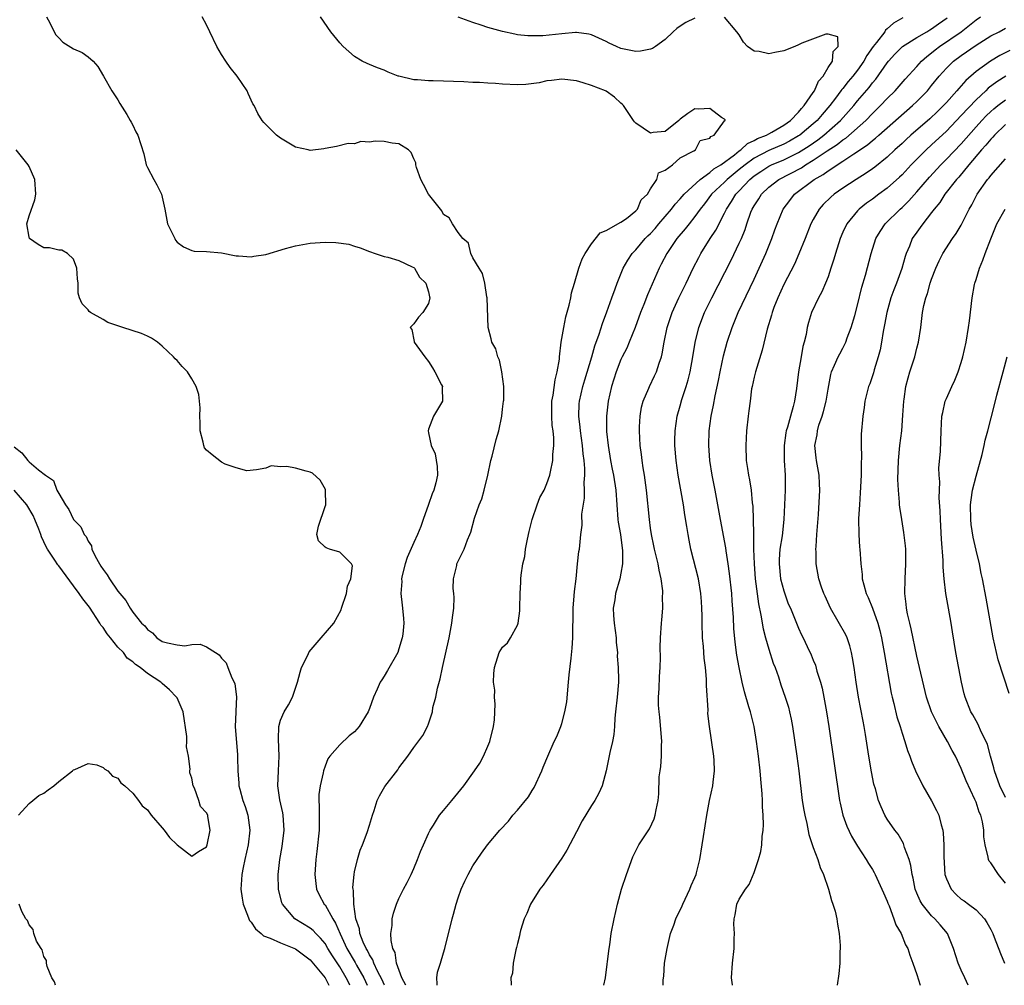
# Model space of a CAD drawing. Units: inches. Extents: x 2616000 to 2619000, y 1524000 to 1527000.
# Drawn here: x 2616598 to 2616731, y 1524000 to 1524131 of the extents above; entities that cross this region are included whole.
import ezdxf

# ---------------------------------------------------------------- set-up
doc = ezdxf.new("R2010")
doc.units = ezdxf.units.IN
doc.header["$MEASUREMENT"] = 0
doc.layers.add('LD26161524_2ft', color=93, linetype='Continuous')

msp = doc.modelspace()

# ---------------------------------------------------------------- linework, layer by layer
at = {"layer": 'LD26161524_2ft'}
for points, elevation in [([(2616601.36, 1524131), (2616601.79, 1524130.21), (2616602.37, 1524129), (2616602.59, 1524128.59), (2616603, 1524128.18), (2616603.56, 1524127.56), (2616605, 1524126.68), (2616606.18, 1524126.17), (2616607, 1524125.6), (2616607.68, 1524125), (2616608.29, 1524124.29), (2616609.04, 1524122.96), (2616610.2, 1524121), (2616611, 1524119.76), (2616611.28, 1524119.28), (2616612.21, 1524117.79), (2616612.68, 1524117), (2616612.78, 1524116.78), (2616613, 1524116.37), (2616613.44, 1524115.44), (2616613.71, 1524115), (2616614.49, 1524112.49), (2616614.82, 1524111), (2616615, 1524110.62), (2616615.84, 1524109), (2616616.28, 1524108.28), (2616616.91, 1524107), (2616617, 1524106.62), (2616617.33, 1524105), (2616617.71, 1524103), (2616618.68, 1524101), (2616618.8, 1524100.8), (2616619, 1524100.53), (2616619.88, 1524099.88), (2616621, 1524099.38), (2616621.33, 1524099.33), (2616623, 1524099.28), (2616625, 1524099.08), (2616627, 1524098.66), (2616627.31, 1524098.69), (2616629, 1524098.54), (2616629.37, 1524098.63), (2616631, 1524098.86), (2616633.67, 1524099.67), (2616635, 1524100.02), (2616637, 1524100.38), (2616639, 1524100.52), (2616640.48, 1524100.48), (2616642.24, 1524100.24), (2616643, 1524099.98), (2616643.76, 1524099.76), (2616645, 1524099.26), (2616645.8, 1524099), (2616647, 1524098.57), (2616647.51, 1524098.49), (2616649, 1524098.06), (2616650.8, 1524097.2), (2616651, 1524097.09), (2616651.08, 1524097), (2616651.77, 1524095.77), (2616652.62, 1524095), (2616653, 1524093.79), (2616653.11, 1524093.11), (2616653.16, 1524093), (2616653, 1524092.25), (2616652.2, 1524091), (2616651.62, 1524090.38), (2616651, 1524089.5), (2616650.51, 1524089), (2616650.72, 1524088.72), (2616651.07, 1524087.07), (2616651.07, 1524087), (2616652.51, 1524085), (2616653, 1524084.39), (2616653.51, 1524083.51), (2616653.86, 1524083), (2616654.75, 1524081.25), (2616654.86, 1524081), (2616654.85, 1524080.85), (2616654.86, 1524079), (2616653.67, 1524077), (2616653, 1524075.25), (2616652.93, 1524075), (2616653, 1524074.75), (2616653.36, 1524073), (2616653.88, 1524071.88), (2616654.17, 1524070.16), (2616654.2, 1524069), (2616653.98, 1524067.98), (2616653.72, 1524067), (2616653.5, 1524066.5), (2616652.97, 1524065.03), (2616652.27, 1524063), (2616651.93, 1524062.07), (2616651.5, 1524061), (2616651, 1524059.91), (2616650.12, 1524057.88), (2616649.83, 1524057), (2616649.44, 1524055.44), (2616649.35, 1524055), (2616649.38, 1524054.62), (2616649.26, 1524053), (2616649.41, 1524051.41), (2616649.49, 1524051), (2616649.61, 1524049.61), (2616649.64, 1524049), (2616649.51, 1524047.52), (2616649.44, 1524047), (2616649, 1524045.51), (2616648.82, 1524045), (2616647.43, 1524042.57), (2616647, 1524041.84), (2616646.66, 1524041.34), (2616646.45, 1524041), (2616646.05, 1524040.05), (2616645.55, 1524039), (2616645, 1524037.44), (2616644.83, 1524037), (2616643.6, 1524035), (2616643, 1524034.3), (2616642.28, 1524033.73), (2616641, 1524032.54), (2616639.66, 1524031), (2616639.38, 1524030.62), (2616639, 1524029.65), (2616638.79, 1524029), (2616638.75, 1524028.75), (2616638.33, 1524027), (2616638.17, 1524025.83), (2616638.16, 1524025), (2616638.23, 1524024.23), (2616638.21, 1524023), (2616638.23, 1524022.23), (2616638.19, 1524021), (2616637.9, 1524018.1), (2616637.76, 1524017), (2616637.64, 1524015), (2616637.77, 1524013.77), (2616637.87, 1524013), (2616638.23, 1524012.23), (2616638.88, 1524011), (2616639, 1524010.87), (2616640.05, 1524009), (2616640.43, 1524008.43), (2616641.04, 1524006.96), (2616641.97, 1524005), (2616643.09, 1524003.09), (2616643.27, 1524002.73), (2616644.23, 1524001), (2616644.71, 1524000)], 7656), ([(2616647.05, 1524000), (2616647, 1524000.1), (2616646.72, 1524000.72), (2616646.1, 1524001.9), (2616645.59, 1524003), (2616645.45, 1524003.45), (2616645, 1524004.12), (2616644.72, 1524004.72), (2616644.54, 1524005), (2616644.14, 1524005.86), (2616643.71, 1524007), (2616643.64, 1524007.64), (2616643.18, 1524009), (2616642.9, 1524011), (2616642.84, 1524012.84), (2616642.79, 1524013), (2616642.78, 1524013.22), (2616642.94, 1524015), (2616643, 1524015.33), (2616643.4, 1524017), (2616643.74, 1524018.26), (2616644.05, 1524019), (2616644.68, 1524020.68), (2616645, 1524021.66), (2616645.4, 1524023), (2616645.63, 1524023.63), (2616646.06, 1524025), (2616646.35, 1524025.65), (2616647.1, 1524026.9), (2616648.84, 1524029.16), (2616649, 1524029.42), (2616650.19, 1524031), (2616651, 1524032.18), (2616652.2, 1524033.8), (2616652.85, 1524035), (2616653, 1524035.36), (2616653.52, 1524037), (2616653.58, 1524037.58), (2616653.98, 1524039), (2616654.19, 1524040.19), (2616654.55, 1524041.45), (2616654.87, 1524043), (2616655.76, 1524047), (2616656.15, 1524049), (2616656.23, 1524049.77), (2616656.39, 1524051), (2616656.44, 1524052.44), (2616656.41, 1524053), (2616656.33, 1524053.67), (2616656.38, 1524055), (2616656.81, 1524056.81), (2616656.83, 1524057), (2616657.56, 1524058.44), (2616657.81, 1524059), (2616658.28, 1524060.28), (2616658.58, 1524061), (2616658.69, 1524061.31), (2616659.19, 1524063.19), (2616659.83, 1524065), (2616660.18, 1524065.82), (2616660.52, 1524067), (2616661, 1524069), (2616661.41, 1524071), (2616661.58, 1524071.58), (2616662.15, 1524073.85), (2616662.5, 1524075), (2616662.9, 1524077), (2616663, 1524077.94), (2616663.14, 1524079), (2616663.15, 1524079.15), (2616663.16, 1524081), (2616662.89, 1524083), (2616662.58, 1524084.58), (2616662.34, 1524085), (2616662.09, 1524086.09), (2616661.55, 1524087), (2616661.47, 1524087.47), (2616661.06, 1524089), (2616660.91, 1524093), (2616660.88, 1524093.12), (2616660.6, 1524095), (2616660.31, 1524096.31), (2616659.85, 1524097), (2616659, 1524098.41), (2616658.71, 1524099), (2616658.4, 1524100.4), (2616657.64, 1524101), (2616657, 1524101.83), (2616656.25, 1524103), (2616655.8, 1524103.8), (2616655, 1524104.27), (2616654.77, 1524104.77), (2616652.99, 1524107), (2616652.33, 1524108.33), (2616651.95, 1524109), (2616651.38, 1524110.62), (2616651.29, 1524111), (2616651.28, 1524111.28), (2616651, 1524111.79), (2616650.65, 1524112.65), (2616650.28, 1524113), (2616649, 1524113.84), (2616648.06, 1524113.94), (2616647, 1524114.13), (2616645.8, 1524114.2), (2616645, 1524114.04), (2616643.84, 1524114.16), (2616643, 1524113.85), (2616642.12, 1524113.88), (2616640.53, 1524113.47), (2616639, 1524113.18), (2616638.86, 1524113.14), (2616637, 1524112.94), (2616636.7, 1524113), (2616635, 1524113.37), (2616633, 1524114.58), (2616632.45, 1524115), (2616631, 1524116.43), (2616630.72, 1524116.72), (2616630.51, 1524117), (2616629.92, 1524117.92), (2616629.42, 1524119), (2616629.26, 1524119.26), (2616628.62, 1524120.62), (2616628.47, 1524121), (2616627.14, 1524123), (2616626.16, 1524124.16), (2616625.59, 1524125), (2616625, 1524125.93), (2616624.38, 1524127), (2616623.45, 1524129), (2616623, 1524129.92), (2616622.37, 1524131)], 7658), ([(2616649.92, 1524000), (2616649.37, 1524001), (2616648.68, 1524003), (2616648.46, 1524004.46), (2616648.17, 1524005), (2616647.92, 1524006.08), (2616647.91, 1524007), (2616648.07, 1524008.07), (2616648.08, 1524009), (2616648.26, 1524009.74), (2616648.67, 1524011), (2616649, 1524011.74), (2616649.6, 1524013), (2616650.09, 1524013.91), (2616650.63, 1524015), (2616651, 1524015.81), (2616651.51, 1524017), (2616651.92, 1524018.08), (2616652.31, 1524019), (2616653, 1524020.54), (2616653.22, 1524021), (2616653.66, 1524021.66), (2616654.49, 1524023), (2616655, 1524023.65), (2616656.16, 1524025), (2616657.78, 1524027), (2616659.21, 1524029), (2616659.94, 1524030.06), (2616660.42, 1524031), (2616661, 1524032.33), (2616661.26, 1524033), (2616661.77, 1524035), (2616661.9, 1524035.9), (2616662.02, 1524038.02), (2616661.9, 1524039), (2616661.94, 1524039.94), (2616661.79, 1524041), (2616661.82, 1524042.18), (2616661.91, 1524043), (2616662.56, 1524045), (2616663, 1524045.74), (2616663.68, 1524046.32), (2616664.07, 1524047), (2616665, 1524048.71), (2616665.09, 1524049), (2616665.33, 1524050.67), (2616665.35, 1524051), (2616665.38, 1524053), (2616665.46, 1524054.54), (2616665.47, 1524055), (2616665.5, 1524055.5), (2616665.75, 1524057), (2616666.01, 1524057.99), (2616666.12, 1524059), (2616666.36, 1524060.36), (2616666.6, 1524061.4), (2616667.02, 1524063), (2616667.69, 1524065), (2616668.03, 1524065.97), (2616668.61, 1524067), (2616669, 1524067.86), (2616669.4, 1524069), (2616669.47, 1524069.47), (2616669.8, 1524071), (2616669.8, 1524071.8), (2616669.94, 1524073), (2616669.94, 1524074.06), (2616669.82, 1524075), (2616669.71, 1524075.71), (2616669.65, 1524077), (2616669.68, 1524079), (2616669.84, 1524079.84), (2616670.11, 1524081.89), (2616670.4, 1524083), (2616670.69, 1524084.69), (2616670.71, 1524085), (2616670.94, 1524087), (2616671.26, 1524089), (2616671.57, 1524090.43), (2616672.02, 1524092.02), (2616672.24, 1524093), (2616672.34, 1524093.66), (2616672.72, 1524095), (2616673.33, 1524097), (2616673.74, 1524098.26), (2616674.18, 1524099), (2616675, 1524100.28), (2616676.2, 1524101.8), (2616677, 1524102.11), (2616679, 1524103.21), (2616679.75, 1524103.75), (2616681, 1524104.75), (2616681.23, 1524105), (2616681.74, 1524106.26), (2616682.58, 1524107), (2616683, 1524107.74), (2616683.84, 1524109), (2616684.1, 1524109.9), (2616685, 1524110.26), (2616685.99, 1524111), (2616687, 1524111.92), (2616688.86, 1524112.86), (2616689.06, 1524113), (2616689.73, 1524114.27), (2616691, 1524114.58), (2616691.17, 1524114.83), (2616691.59, 1524115), (2616693, 1524116.93), (2616693.07, 1524117), (2616693.07, 1524117.07), (2616693, 1524117.15), (2616692.59, 1524117.41), (2616691, 1524118.61), (2616689.47, 1524118.53), (2616689, 1524118.54), (2616688.06, 1524117.94), (2616687, 1524117.15), (2616686.85, 1524117), (2616685, 1524115.49), (2616683.36, 1524115.36), (2616683, 1524115.29), (2616681, 1524116.62), (2616680.82, 1524116.82), (2616680.7, 1524117), (2616679.37, 1524119), (2616679.18, 1524119.18), (2616679, 1524119.32), (2616678.13, 1524120.13), (2616677, 1524120.95), (2616676.92, 1524121), (2616675, 1524121.74), (2616673.91, 1524122.09), (2616673, 1524122.34), (2616671, 1524122.59), (2616669.62, 1524122.38), (2616669, 1524122.34), (2616667.93, 1524122.07), (2616666.14, 1524121.86), (2616665, 1524121.81), (2616663, 1524121.88), (2616662.03, 1524121.97), (2616661, 1524122.02), (2616659.89, 1524122.11), (2616659, 1524122.14), (2616657.78, 1524122.22), (2616653.64, 1524122.36), (2616653, 1524122.35), (2616651.51, 1524122.49), (2616651, 1524122.49), (2616649, 1524122.96), (2616648.89, 1524123), (2616647.52, 1524123.52), (2616647, 1524123.77), (2616646.11, 1524124.11), (2616645, 1524124.56), (2616644.69, 1524124.69), (2616644.04, 1524125), (2616643, 1524125.64), (2616641.47, 1524127), (2616641, 1524127.49), (2616639.8, 1524129), (2616638.37, 1524131)], 7660), ([(2616654.16, 1524000), (2616654.18, 1524000.18), (2616654.1, 1524001), (2616654.21, 1524001.79), (2616654.59, 1524003), (2616655, 1524004.41), (2616655.19, 1524005), (2616656.18, 1524009), (2616656.38, 1524009.62), (2616656.73, 1524011), (2616657, 1524011.85), (2616657.41, 1524013), (2616657.9, 1524014.1), (2616658.35, 1524015), (2616659, 1524016.17), (2616659.55, 1524017), (2616660.14, 1524017.86), (2616660.98, 1524019), (2616662.65, 1524021), (2616663.78, 1524022.22), (2616664.39, 1524023), (2616665, 1524023.7), (2616666.5, 1524025.5), (2616667, 1524026.35), (2616667.26, 1524026.74), (2616668.32, 1524029), (2616668.5, 1524029.5), (2616669.11, 1524031), (2616669.98, 1524033), (2616670.33, 1524033.67), (2616670.86, 1524035), (2616671, 1524035.4), (2616671.42, 1524037), (2616671.67, 1524038.33), (2616671.91, 1524041), (2616671.99, 1524042.01), (2616672.26, 1524044.26), (2616672.4, 1524045.6), (2616672.5, 1524047), (2616672.48, 1524048.48), (2616672.54, 1524049.46), (2616672.54, 1524051), (2616672.68, 1524052.68), (2616672.71, 1524053.29), (2616672.93, 1524055), (2616673.15, 1524057), (2616673.32, 1524058.68), (2616673.39, 1524059), (2616673.58, 1524061), (2616673.75, 1524062.25), (2616673.72, 1524063.72), (2616674.09, 1524065.91), (2616674.08, 1524067), (2616674.02, 1524068.02), (2616674.1, 1524069), (2616674.11, 1524069.89), (2616674.01, 1524071), (2616673.9, 1524071.9), (2616673.82, 1524073), (2616673.53, 1524075), (2616673.49, 1524075.49), (2616673.29, 1524077), (2616673.35, 1524078.65), (2616673.38, 1524079), (2616673.85, 1524081), (2616674.11, 1524081.89), (2616675.05, 1524085), (2616675.48, 1524086.52), (2616676.06, 1524088.06), (2616676.49, 1524089.51), (2616677.11, 1524091.11), (2616677.76, 1524093), (2616678.2, 1524094.2), (2616678.47, 1524095), (2616679.29, 1524097), (2616679.93, 1524098.07), (2616680.53, 1524099), (2616681, 1524099.48), (2616682.28, 1524101), (2616682.63, 1524101.37), (2616683, 1524101.72), (2616683.62, 1524102.38), (2616684.12, 1524103), (2616685.82, 1524105), (2616686.33, 1524105.67), (2616687, 1524106.37), (2616687.54, 1524107), (2616689.71, 1524109), (2616691, 1524109.94), (2616691.57, 1524110.43), (2616692.52, 1524111), (2616694.34, 1524112.34), (2616695, 1524112.86), (2616695.2, 1524113), (2616696.12, 1524113.88), (2616697, 1524114.26), (2616697.47, 1524114.53), (2616698.68, 1524115), (2616699, 1524115.19), (2616699.41, 1524115.41), (2616701, 1524116.35), (2616701.91, 1524117), (2616703, 1524118.1), (2616703.39, 1524118.61), (2616703.79, 1524119), (2616705, 1524120.75), (2616705.17, 1524121), (2616705.69, 1524122.31), (2616706.32, 1524123), (2616707, 1524124.15), (2616707.59, 1524125), (2616707.67, 1524126.33), (2616708.35, 1524127), (2616708.31, 1524128.31), (2616707, 1524128.64), (2616706.68, 1524128.68), (2616703.46, 1524127.46), (2616703, 1524127.22), (2616702.49, 1524127), (2616701, 1524126.43), (2616699.81, 1524126.19), (2616699, 1524125.98), (2616697.7, 1524126.3), (2616697, 1524126.36), (2616696.12, 1524127), (2616695.58, 1524127.59), (2616695, 1524128.55), (2616694.67, 1524129), (2616693, 1524130.97)], 7662), ([(2616689, 1524130.84), (2616687.78, 1524130.22), (2616687, 1524129.76), (2616686.56, 1524129.44), (2616686.08, 1524129), (2616685, 1524127.95), (2616683.67, 1524127), (2616683.27, 1524126.73), (2616683, 1524126.63), (2616681.63, 1524126.37), (2616681, 1524126.33), (2616679, 1524126.74), (2616678.38, 1524127), (2616677.43, 1524127.43), (2616677, 1524127.65), (2616675, 1524128.56), (2616674.65, 1524128.65), (2616673, 1524128.88), (2616672.87, 1524128.87), (2616671, 1524128.72), (2616668.43, 1524128.43), (2616667, 1524128.42), (2616666.43, 1524128.43), (2616665, 1524128.59), (2616664.65, 1524128.65), (2616663, 1524129.01), (2616661, 1524129.58), (2616660.12, 1524129.88), (2616659, 1524130.23), (2616657, 1524130.96)], 7662), ([(2616717.12, 1524130.88), (2616715.84, 1524130.16), (2616715, 1524129.37), (2616714.78, 1524129.22), (2616714.66, 1524129), (2616713.55, 1524127.55), (2616713.1, 1524127), (2616712.22, 1524125.78), (2616711.84, 1524125), (2616711, 1524123.81), (2616710.37, 1524123), (2616709.73, 1524122.27), (2616709, 1524121.33), (2616708.84, 1524121.16), (2616708.74, 1524121), (2616708, 1524120), (2616707.25, 1524119), (2616706.19, 1524117.81), (2616705.52, 1524117), (2616705, 1524116.54), (2616703.17, 1524115), (2616703, 1524114.89), (2616701.8, 1524114.2), (2616701, 1524113.78), (2616699, 1524112.92), (2616697, 1524111.9), (2616695.78, 1524111), (2616695, 1524110.34), (2616693.36, 1524109), (2616693, 1524108.64), (2616691.23, 1524107), (2616690.29, 1524105.71), (2616689.71, 1524105), (2616689, 1524103.98), (2616688.21, 1524103), (2616687.69, 1524102.31), (2616686.57, 1524101), (2616685.19, 1524099), (2616684.46, 1524097.54), (2616684.15, 1524097), (2616682.58, 1524093.42), (2616682.08, 1524092.08), (2616681.65, 1524091), (2616680.94, 1524089), (2616680.13, 1524087), (2616679.79, 1524086.21), (2616679.16, 1524085), (2616679, 1524084.67), (2616678.36, 1524083), (2616677.73, 1524081), (2616677.27, 1524079), (2616677.03, 1524077), (2616677.07, 1524074.93), (2616677.28, 1524073), (2616677.61, 1524071), (2616677.82, 1524069.82), (2616678, 1524069), (2616678.29, 1524067), (2616678.43, 1524065), (2616678.6, 1524063), (2616678.64, 1524062.64), (2616678.93, 1524061), (2616679.22, 1524058.78), (2616679.2, 1524057), (2616679, 1524055.74), (2616678.86, 1524055), (2616678.27, 1524053), (2616678.16, 1524052.16), (2616677.95, 1524051), (2616677.99, 1524050.01), (2616678.08, 1524049), (2616678.35, 1524047), (2616678.37, 1524046.37), (2616678.52, 1524045), (2616678.51, 1524044.51), (2616678.63, 1524043), (2616678.67, 1524041.33), (2616678.66, 1524041), (2616678.48, 1524039), (2616678.27, 1524037), (2616678.16, 1524036.16), (2616678.12, 1524035), (2616678.05, 1524033.95), (2616677.85, 1524033), (2616677.49, 1524031.49), (2616676.99, 1524029.01), (2616676.48, 1524027), (2616676, 1524026), (2616675.48, 1524025), (2616675, 1524024.33), (2616673.75, 1524022.25), (2616673, 1524020.78), (2616671.71, 1524018.29), (2616671, 1524017.21), (2616669.49, 1524015), (2616669, 1524014.25), (2616668.47, 1524013.53), (2616668.06, 1524013), (2616666.78, 1524011), (2616666.28, 1524009.72), (2616665.91, 1524009), (2616665.42, 1524007.42), (2616665.34, 1524007), (2616665.31, 1524006.69), (2616665, 1524005.66), (2616664.89, 1524005.11), (2616664.78, 1524004.78), (2616664.44, 1524003), (2616664.34, 1524001.66), (2616664.11, 1524001), (2616664.15, 1524000.15), (2616664.18, 1524000)], 7664), ([(2616676.7, 1524000), (2616676.9, 1524001), (2616677.14, 1524002.86), (2616677.2, 1524003.2), (2616677.4, 1524005), (2616677.48, 1524005.48), (2616677.7, 1524007), (2616678.09, 1524009), (2616678.55, 1524011), (2616679.09, 1524013), (2616679.75, 1524015), (2616680.61, 1524017.39), (2616681.27, 1524018.73), (2616681.42, 1524019), (2616682.85, 1524021.15), (2616683.5, 1524022.5), (2616683.65, 1524023), (2616683.76, 1524023.76), (2616684.03, 1524025), (2616684.11, 1524025.89), (2616684.19, 1524028.19), (2616684.29, 1524029), (2616684.4, 1524029.6), (2616684.5, 1524031), (2616684.5, 1524032.5), (2616684.54, 1524033), (2616684.26, 1524036.26), (2616684.15, 1524037), (2616684.1, 1524037.9), (2616684.09, 1524039), (2616684.16, 1524040.16), (2616684.23, 1524041.77), (2616684.3, 1524043), (2616684.33, 1524044.33), (2616684.31, 1524045.68), (2616684.37, 1524047), (2616684.5, 1524049), (2616684.55, 1524049.45), (2616684.65, 1524051), (2616684.63, 1524052.63), (2616684.67, 1524053), (2616684.66, 1524053.34), (2616684.45, 1524055), (2616684.16, 1524056.16), (2616684.02, 1524057), (2616683.54, 1524059), (2616683.46, 1524059.46), (2616683.13, 1524061), (2616683, 1524061.86), (2616682.84, 1524063), (2616682.47, 1524067), (2616682.2, 1524069), (2616682.02, 1524069.98), (2616681.87, 1524071), (2616681.79, 1524071.79), (2616681.61, 1524073), (2616681.5, 1524075), (2616681.53, 1524075.53), (2616681.58, 1524077), (2616681.79, 1524078.21), (2616682.01, 1524079), (2616682.79, 1524080.79), (2616682.87, 1524081), (2616683.56, 1524082.44), (2616683.81, 1524083), (2616684.17, 1524084.17), (2616684.47, 1524085), (2616684.59, 1524085.41), (2616684.86, 1524087), (2616685.25, 1524089), (2616685.68, 1524090.32), (2616685.91, 1524091), (2616686.83, 1524093), (2616687.82, 1524095), (2616688.78, 1524097), (2616689.53, 1524098.47), (2616689.81, 1524099), (2616691.08, 1524101), (2616691.85, 1524102.15), (2616693, 1524104.43), (2616693.25, 1524105), (2616693.96, 1524106.04), (2616694.53, 1524107), (2616695, 1524107.47), (2616696.43, 1524109), (2616697, 1524109.48), (2616697.9, 1524110.1), (2616699, 1524110.82), (2616699.36, 1524111), (2616701, 1524111.66), (2616703, 1524112.64), (2616704.44, 1524113.56), (2616705.62, 1524114.38), (2616706.44, 1524115), (2616708.7, 1524117), (2616710.48, 1524119), (2616711, 1524119.65), (2616712.54, 1524121.46), (2616713, 1524122.07), (2616713.44, 1524122.56), (2616715, 1524124.8), (2616715.17, 1524125), (2616716.03, 1524125.97), (2616717, 1524126.93), (2616717.08, 1524127), (2616719, 1524128.2), (2616720.34, 1524129), (2616720.74, 1524129.26), (2616721, 1524129.4), (2616721.93, 1524130.07), (2616723.11, 1524130.89)], 7666), ([(2616684.71, 1524000), (2616684.72, 1524000.72), (2616684.78, 1524001.22), (2616684.91, 1524003), (2616685.24, 1524005), (2616685.72, 1524007), (2616686.13, 1524008.13), (2616686.42, 1524009), (2616686.59, 1524009.41), (2616687, 1524010.18), (2616687.27, 1524010.73), (2616687.37, 1524011), (2616688.33, 1524013), (2616688.51, 1524013.49), (2616689, 1524014.6), (2616689.15, 1524015), (2616689.21, 1524015.21), (2616689.66, 1524017), (2616690, 1524019), (2616690.15, 1524020.15), (2616690.59, 1524023), (2616690.98, 1524025.02), (2616691.41, 1524027), (2616691.46, 1524027.46), (2616691.65, 1524029), (2616691.61, 1524030.39), (2616691.56, 1524031), (2616690.96, 1524035), (2616690.76, 1524036.76), (2616690.78, 1524037.22), (2616690.56, 1524040.56), (2616690.58, 1524041), (2616690.58, 1524041.42), (2616690.44, 1524043), (2616690.27, 1524044.27), (2616690.15, 1524045.85), (2616690.04, 1524047), (2616689.98, 1524049), (2616689.98, 1524049.98), (2616689.95, 1524051), (2616689.9, 1524051.9), (2616689.81, 1524053), (2616689.47, 1524055), (2616688.44, 1524059), (2616688.21, 1524060.21), (2616688.08, 1524061), (2616687.93, 1524062.07), (2616687.66, 1524063.66), (2616687.46, 1524065), (2616686.74, 1524069), (2616686.45, 1524071), (2616686.3, 1524073), (2616686.29, 1524073.71), (2616686.32, 1524075), (2616686.59, 1524077), (2616687, 1524078.37), (2616687.24, 1524079.24), (2616687.82, 1524081), (2616688.09, 1524081.91), (2616688.36, 1524083), (2616688.74, 1524085), (2616689.04, 1524086.96), (2616689.51, 1524089), (2616690.28, 1524091), (2616691.27, 1524093), (2616693.89, 1524098.11), (2616695, 1524100.37), (2616695.29, 1524101), (2616695.78, 1524102.22), (2616696.01, 1524103), (2616696.57, 1524104.57), (2616696.74, 1524105), (2616697, 1524105.44), (2616697.63, 1524106.37), (2616698, 1524107), (2616699, 1524107.96), (2616700.34, 1524109), (2616703.4, 1524110.6), (2616703.96, 1524111), (2616705, 1524111.62), (2616706.89, 1524112.89), (2616708.25, 1524113.75), (2616709, 1524114.37), (2616709.39, 1524114.61), (2616712.1, 1524117), (2616713, 1524117.94), (2616714.1, 1524119), (2616715, 1524119.97), (2616716.05, 1524121), (2616717.43, 1524122.57), (2616719, 1524124.27), (2616719.64, 1524125), (2616720.34, 1524125.66), (2616721, 1524126.15), (2616721.46, 1524126.54), (2616722.06, 1524127), (2616725, 1524129), (2616726.13, 1524129.87), (2616727, 1524130.59), (2616727.59, 1524131)], 7668), ([(2616694.09, 1524000), (2616694.08, 1524000.08), (2616693.95, 1524001), (2616694.06, 1524003), (2616694.32, 1524005), (2616694.31, 1524006.31), (2616694.34, 1524007), (2616694.28, 1524008.28), (2616694.31, 1524009), (2616694.46, 1524009.54), (2616694.69, 1524011), (2616695, 1524011.66), (2616695.82, 1524013), (2616696.34, 1524013.66), (2616697, 1524015.25), (2616697.6, 1524017), (2616697.91, 1524018.09), (2616698.04, 1524019), (2616698.11, 1524020.11), (2616698.23, 1524021), (2616698.27, 1524021.73), (2616698.22, 1524023), (2616698.13, 1524024.13), (2616698.14, 1524025), (2616698.11, 1524025.89), (2616697.9, 1524027.9), (2616697.81, 1524029), (2616697.58, 1524031), (2616697.33, 1524033), (2616697, 1524035), (2616696.5, 1524037), (2616696.31, 1524037.69), (2616695.71, 1524039.71), (2616695.4, 1524041), (2616694.97, 1524043), (2616694.68, 1524044.68), (2616694.44, 1524046.44), (2616694.26, 1524048.26), (2616694.23, 1524049.77), (2616694.02, 1524052.02), (2616693.97, 1524053), (2616693.69, 1524055.69), (2616693.5, 1524057), (2616693.21, 1524058.79), (2616693.17, 1524059.17), (2616692.46, 1524063), (2616692.11, 1524065), (2616691.73, 1524067), (2616691.33, 1524069), (2616691.01, 1524071), (2616690.88, 1524073), (2616690.95, 1524075), (2616691.21, 1524077), (2616691.51, 1524078.49), (2616691.72, 1524079.72), (2616692.18, 1524081.82), (2616692.41, 1524083), (2616692.87, 1524085.13), (2616693.35, 1524087), (2616694.02, 1524089), (2616694.86, 1524091), (2616697, 1524095.53), (2616698.59, 1524099), (2616699.42, 1524101), (2616699.82, 1524102.18), (2616700.12, 1524103), (2616700.93, 1524105), (2616701.82, 1524106.18), (2616702.47, 1524107), (2616705.11, 1524109), (2616706.33, 1524109.67), (2616707, 1524110.18), (2616707.53, 1524110.47), (2616708.24, 1524111), (2616709, 1524111.47), (2616710.47, 1524112.47), (2616712.32, 1524113.67), (2616713, 1524114.28), (2616713.41, 1524114.59), (2616713.86, 1524115), (2616718.43, 1524119), (2616719, 1524119.55), (2616720.42, 1524121), (2616721, 1524121.7), (2616722.04, 1524123), (2616723, 1524124.08), (2616723.95, 1524125), (2616725, 1524125.78), (2616727, 1524127.18), (2616729, 1524128.44), (2616730.11, 1524129), (2616731, 1524129.48)], 7670), ([(2616731.56, 1524126.44), (2616730.24, 1524125.76), (2616728.95, 1524125), (2616727, 1524123.59), (2616725.61, 1524122.39), (2616725, 1524121.67), (2616724.67, 1524121.33), (2616724.41, 1524121), (2616723, 1524119.42), (2616722.62, 1524119), (2616721.8, 1524118.2), (2616720.77, 1524117.23), (2616718.2, 1524115), (2616717.57, 1524114.43), (2616717, 1524113.89), (2616716.02, 1524113), (2616715, 1524112.03), (2616713.32, 1524110.68), (2616713, 1524110.45), (2616712.15, 1524109.85), (2616710.78, 1524109), (2616709, 1524107.82), (2616707.81, 1524107), (2616707.37, 1524106.63), (2616706.36, 1524105.64), (2616705.8, 1524105), (2616705, 1524103.6), (2616704.69, 1524103), (2616703.9, 1524101), (2616703.06, 1524098.94), (2616702.45, 1524097.55), (2616701, 1524094.8), (2616700.21, 1524093), (2616699.69, 1524091.69), (2616699.43, 1524091), (2616699.35, 1524090.65), (2616698.75, 1524088.75), (2616698.07, 1524085.93), (2616697.18, 1524083), (2616697, 1524082.27), (2616696.73, 1524081), (2616696.67, 1524080.67), (2616696.45, 1524079), (2616696.31, 1524077.69), (2616696.2, 1524077), (2616695.98, 1524075), (2616695.87, 1524073), (2616695.95, 1524071), (2616696.1, 1524069.9), (2616696.25, 1524069), (2616696.38, 1524068.38), (2616696.59, 1524067), (2616696.75, 1524065.25), (2616696.81, 1524064.81), (2616696.9, 1524061.1), (2616696.92, 1524060.92), (2616696.94, 1524059), (2616697, 1524057), (2616697.16, 1524055), (2616697.6, 1524051.6), (2616697.91, 1524050.09), (2616698.23, 1524048.23), (2616698.56, 1524047), (2616699, 1524045.49), (2616699.6, 1524043.6), (2616699.83, 1524043), (2616700.29, 1524041.71), (2616700.63, 1524040.63), (2616701.2, 1524039), (2616701.63, 1524037.63), (2616701.79, 1524037), (2616702.01, 1524036.01), (2616702.19, 1524035), (2616702.76, 1524031), (2616703.03, 1524029), (2616703.52, 1524025), (2616703.71, 1524023.71), (2616703.84, 1524023), (2616704.11, 1524021.89), (2616704.38, 1524020.38), (2616705, 1524018.63), (2616705.6, 1524017), (2616705.95, 1524015.95), (2616706.37, 1524015), (2616707.07, 1524013), (2616707.47, 1524011.47), (2616707.66, 1524011), (2616707.95, 1524010.05), (2616708.18, 1524009), (2616708.26, 1524008.26), (2616708.51, 1524007), (2616708.63, 1524005.37), (2616708.62, 1524005), (2616708.57, 1524004.57), (2616708.58, 1524003), (2616708.44, 1524001.56), (2616708.21, 1524000)], 7672), ([(2616731.04, 1524122.96), (2616729.8, 1524122.2), (2616728.66, 1524121.34), (2616728.31, 1524121), (2616727, 1524119.79), (2616725, 1524117.65), (2616723, 1524115.55), (2616721, 1524113.69), (2616720.24, 1524113), (2616718.25, 1524111), (2616717, 1524109.65), (2616716.67, 1524109.33), (2616715, 1524107.82), (2616713.87, 1524107), (2616713, 1524106.34), (2616712.21, 1524105.79), (2616711.22, 1524105), (2616711, 1524104.77), (2616709.53, 1524103), (2616709, 1524101.87), (2616708.62, 1524101), (2616707.99, 1524099), (2616707.77, 1524098.23), (2616707.39, 1524097), (2616707, 1524095.84), (2616706.67, 1524095), (2616706.18, 1524093.82), (2616705.69, 1524093), (2616704.75, 1524091), (2616704.35, 1524089.65), (2616704.18, 1524089), (2616704.03, 1524088.03), (2616703.78, 1524087), (2616703.59, 1524086.41), (2616703.37, 1524085), (2616703.02, 1524083), (2616702.73, 1524080.73), (2616702.45, 1524079), (2616702.3, 1524078.3), (2616701.91, 1524077), (2616701.52, 1524075.52), (2616701.34, 1524075), (2616701.28, 1524074.72), (2616701.05, 1524073), (2616701.07, 1524071), (2616701.19, 1524069), (2616701.21, 1524067), (2616701.03, 1524063), (2616700.79, 1524060.79), (2616700.49, 1524059), (2616700.39, 1524057.61), (2616700.37, 1524057), (2616700.59, 1524055), (2616701, 1524053.34), (2616701.62, 1524051.62), (2616701.9, 1524051), (2616702.56, 1524049.44), (2616703, 1524048.32), (2616703.4, 1524047.4), (2616703.62, 1524047), (2616704.17, 1524045.83), (2616704.72, 1524044.72), (2616705, 1524043.99), (2616705.29, 1524043.29), (2616705.5, 1524042.5), (2616705.98, 1524041), (2616706.19, 1524040.2), (2616706.43, 1524039), (2616706.79, 1524037), (2616707.1, 1524035), (2616708.54, 1524025), (2616708.62, 1524024.62), (2616709, 1524023), (2616709.54, 1524021.54), (2616710.18, 1524020.18), (2616711, 1524018.82), (2616712.17, 1524017), (2616712.46, 1524016.46), (2616713, 1524015.65), (2616713.24, 1524015.24), (2616713.36, 1524015), (2616714.29, 1524013), (2616714.49, 1524012.49), (2616715, 1524011.39), (2616715.1, 1524011.1), (2616715.26, 1524010.74), (2616715.91, 1524009), (2616716.16, 1524008.16), (2616716.89, 1524007), (2616717.48, 1524005.48), (2616717.78, 1524005), (2616718.06, 1524004.06), (2616718.48, 1524003), (2616719, 1524001.47), (2616719.45, 1524000)], 7674), ([(2616725.93, 1524000), (2616725.49, 1524001), (2616725, 1524002.06), (2616724.6, 1524003), (2616723.96, 1524005), (2616723.13, 1524007), (2616722.17, 1524008.17), (2616721.43, 1524009), (2616721, 1524009.42), (2616719.71, 1524011), (2616719.44, 1524011.44), (2616719, 1524012.46), (2616718.78, 1524013), (2616718.5, 1524014.5), (2616718.37, 1524015), (2616718.21, 1524016.21), (2616717.98, 1524017), (2616717.35, 1524018.65), (2616717.2, 1524019.2), (2616717, 1524019.51), (2616716.46, 1524020.46), (2616716.01, 1524021), (2616715, 1524022.49), (2616714.69, 1524023), (2616714.16, 1524024.16), (2616713.84, 1524025), (2616713.4, 1524026.6), (2616713.2, 1524027.2), (2616712.87, 1524028.87), (2616712.53, 1524031), (2616712.08, 1524033.92), (2616711.89, 1524035), (2616711.74, 1524035.74), (2616711.13, 1524039), (2616710.81, 1524041), (2616710.53, 1524043), (2616710.31, 1524044.31), (2616710.19, 1524045), (2616709.94, 1524045.94), (2616709.57, 1524047), (2616709.4, 1524047.4), (2616707.32, 1524051), (2616706.62, 1524052.62), (2616706.44, 1524053), (2616706.12, 1524053.88), (2616705.76, 1524055), (2616705.37, 1524057), (2616705.37, 1524058.63), (2616705.35, 1524059), (2616705.37, 1524059.37), (2616705.5, 1524061), (2616705.69, 1524063.69), (2616705.88, 1524067), (2616705.85, 1524067.85), (2616705.79, 1524069), (2616705.42, 1524071), (2616705.37, 1524071.37), (2616705.21, 1524073), (2616705.52, 1524074.48), (2616705.56, 1524075), (2616705.77, 1524075.77), (2616706.21, 1524077), (2616706.4, 1524077.6), (2616706.75, 1524079), (2616707, 1524080.66), (2616707.36, 1524082.64), (2616707.47, 1524083), (2616707.89, 1524083.89), (2616708.36, 1524085), (2616708.57, 1524085.43), (2616709, 1524086.21), (2616709.39, 1524087), (2616709.6, 1524087.6), (2616710.12, 1524089), (2616710.62, 1524090.62), (2616711, 1524091.99), (2616711.57, 1524094.43), (2616712.04, 1524096.04), (2616712.83, 1524099), (2616713.47, 1524101), (2616714.03, 1524101.97), (2616714.73, 1524103), (2616716.74, 1524105), (2616717, 1524105.22), (2616717.9, 1524106.1), (2616719, 1524107.32), (2616720.69, 1524109.31), (2616722.25, 1524111), (2616723, 1524111.74), (2616725, 1524113.85), (2616727, 1524116.13), (2616727.79, 1524117), (2616728.38, 1524117.62), (2616729, 1524118.21), (2616729.43, 1524118.57), (2616729.96, 1524119), (2616731, 1524119.79)], 7676), ([(2616731, 1524116.43), (2616729.49, 1524115), (2616729.26, 1524114.74), (2616729, 1524114.48), (2616728.34, 1524113.66), (2616727.74, 1524113), (2616726.04, 1524111), (2616724.67, 1524109.33), (2616724.35, 1524109), (2616722.8, 1524107), (2616722.11, 1524105.89), (2616721.35, 1524105), (2616721, 1524104.52), (2616719.79, 1524103), (2616719.47, 1524102.53), (2616719, 1524101.9), (2616718.38, 1524101), (2616717.99, 1524099.99), (2616717.57, 1524099), (2616717.42, 1524098.58), (2616716.96, 1524096.96), (2616716.24, 1524095), (2616715.9, 1524094.1), (2616715.5, 1524093), (2616714.93, 1524091), (2616714.65, 1524089.35), (2616714.45, 1524088.45), (2616714.24, 1524087), (2616714.03, 1524085.97), (2616713.79, 1524085), (2616713.24, 1524083.24), (2616713.14, 1524082.86), (2616712.63, 1524081.37), (2616712.47, 1524081), (2616712.27, 1524080.27), (2616711.97, 1524079), (2616711.86, 1524078.14), (2616711.68, 1524077), (2616711.46, 1524074.54), (2616711.46, 1524073), (2616711.52, 1524071.52), (2616711.47, 1524070.53), (2616711.47, 1524069), (2616711.36, 1524066.64), (2616711.24, 1524065), (2616711.13, 1524063.13), (2616711.14, 1524061), (2616711.25, 1524059.25), (2616711.28, 1524059), (2616711.42, 1524057), (2616711.59, 1524055.59), (2616711.63, 1524055), (2616711.85, 1524054.16), (2616712.17, 1524053), (2616712.44, 1524052.44), (2616713.02, 1524051.02), (2616713.71, 1524049), (2616713.98, 1524047.98), (2616714.21, 1524047), (2616714.58, 1524045), (2616715.54, 1524039.54), (2616715.66, 1524039), (2616715.88, 1524038.12), (2616716.31, 1524036.31), (2616716.74, 1524035), (2616717, 1524034.13), (2616717.4, 1524033), (2616717.76, 1524031.76), (2616718.06, 1524031), (2616718.3, 1524030.3), (2616718.84, 1524029), (2616719.81, 1524027), (2616721, 1524024.94), (2616721.66, 1524023.66), (2616721.96, 1524023), (2616722.27, 1524021.73), (2616722.5, 1524021), (2616722.57, 1524020.57), (2616722.63, 1524019), (2616722.63, 1524017.37), (2616722.8, 1524015), (2616723, 1524014.39), (2616723.63, 1524013), (2616724.3, 1524012.3), (2616725, 1524011.67), (2616725.41, 1524011.41), (2616725.97, 1524011), (2616727, 1524010.19), (2616728.15, 1524009), (2616728.48, 1524008.48), (2616729, 1524007.53), (2616729.26, 1524007), (2616729.47, 1524006.53), (2616730.32, 1524004.32), (2616730.85, 1524003)], 7678), ([(2616642.37, 1524000), (2616642.25, 1524000.25), (2616641.88, 1524001), (2616641, 1524002.52), (2616639.99, 1524003.99), (2616639.37, 1524005), (2616639, 1524005.64), (2616638.38, 1524006.38), (2616637.74, 1524007), (2616637.4, 1524007.4), (2616637, 1524007.73), (2616634.93, 1524009), (2616633.24, 1524011), (2616633.17, 1524011.17), (2616632.72, 1524013), (2616632.66, 1524015), (2616632.87, 1524017), (2616633.2, 1524018.8), (2616633.49, 1524021), (2616633.36, 1524023), (2616633.31, 1524023.31), (2616632.91, 1524025.09), (2616632.64, 1524027), (2616632.7, 1524029), (2616632.78, 1524031), (2616632.69, 1524033.31), (2616632.75, 1524035), (2616633, 1524035.86), (2616633.48, 1524037), (2616634.07, 1524037.93), (2616634.59, 1524039), (2616635.26, 1524041), (2616635.66, 1524042.34), (2616635.84, 1524043), (2616636.67, 1524044.67), (2616636.87, 1524045.13), (2616638.48, 1524047), (2616640.17, 1524049), (2616641.19, 1524050.81), (2616641.24, 1524051), (2616641.91, 1524053), (2616642.02, 1524053.98), (2616642.51, 1524055), (2616642.73, 1524056.73), (2616642.6, 1524057), (2616641, 1524058.59), (2616639.59, 1524059), (2616639.17, 1524059.17), (2616639, 1524059.29), (2616638.11, 1524060.12), (2616637.9, 1524061), (2616638.12, 1524062.12), (2616639, 1524064.76), (2616639.11, 1524065), (2616639.07, 1524066.93), (2616639.05, 1524067.05), (2616638.35, 1524068.35), (2616637.3, 1524069.3), (2616637, 1524069.43), (2616636.43, 1524069.57), (2616635, 1524069.97), (2616633.84, 1524070.16), (2616633, 1524070.12), (2616631.74, 1524070.26), (2616631, 1524069.97), (2616629.72, 1524069.72), (2616628.41, 1524069.59), (2616627, 1524069.98), (2616625.49, 1524070.51), (2616625, 1524070.77), (2616623.76, 1524071.76), (2616623, 1524072.39), (2616622.72, 1524072.72), (2616622.6, 1524073), (2616622.51, 1524073.49), (2616622.1, 1524075), (2616622.1, 1524076.1), (2616622.06, 1524077), (2616622.11, 1524078.11), (2616622.01, 1524079), (2616621.94, 1524079.94), (2616621.6, 1524081), (2616621, 1524082.02), (2616620.4, 1524083), (2616619.71, 1524083.71), (2616619, 1524084.51), (2616618.74, 1524084.74), (2616618.53, 1524085), (2616617, 1524086.48), (2616616.35, 1524087), (2616615.53, 1524087.53), (2616615, 1524087.83), (2616614.17, 1524088.17), (2616611.67, 1524089), (2616611, 1524089.19), (2616609.65, 1524089.65), (2616609, 1524090.07), (2616607.29, 1524091), (2616607.13, 1524091.13), (2616607, 1524091.37), (2616606.19, 1524092.19), (2616605.81, 1524093), (2616605.62, 1524093.62), (2616605.64, 1524095), (2616605.56, 1524095.56), (2616605.44, 1524097), (2616605, 1524098.23), (2616604.18, 1524099), (2616603.43, 1524099.43), (2616603, 1524099.46), (2616601.76, 1524099.76), (2616601, 1524099.77), (2616600.22, 1524100.22), (2616599.07, 1524101), (2616599, 1524101.19), (2616598.7, 1524103), (2616599, 1524104.1), (2616599.76, 1524106.24), (2616599.9, 1524107), (2616599.76, 1524109), (2616599, 1524110.78), (2616598.87, 1524111), (2616597.26, 1524113)], 7654), ([(2616731, 1524013.83), (2616730.03, 1524015), (2616729, 1524016.57), (2616728.8, 1524016.8), (2616728.71, 1524017), (2616728.66, 1524017.34), (2616728.23, 1524019), (2616728.07, 1524020.07), (2616728.06, 1524021), (2616727.88, 1524022.12), (2616727.64, 1524023), (2616727.43, 1524023.43), (2616727, 1524024.79), (2616726.86, 1524025.14), (2616725.66, 1524027.66), (2616725, 1524029.32), (2616724.22, 1524031), (2616723.77, 1524031.77), (2616723.16, 1524033), (2616721.98, 1524035), (2616721.64, 1524035.64), (2616720.99, 1524036.99), (2616720.32, 1524039), (2616719, 1524044.51), (2616718.24, 1524048.24), (2616718.04, 1524049), (2616717.74, 1524050.26), (2616717.6, 1524051), (2616717.56, 1524051.56), (2616717.39, 1524053), (2616717.42, 1524055), (2616717.51, 1524057), (2616717.5, 1524059), (2616717.46, 1524059.46), (2616717.26, 1524061.26), (2616716.96, 1524063), (2616716.68, 1524064.68), (2616716.66, 1524065), (2616716.64, 1524065.36), (2616716.5, 1524067), (2616716.44, 1524068.44), (2616716.51, 1524071), (2616716.71, 1524073), (2616716.95, 1524075), (2616717.12, 1524077.12), (2616717.24, 1524079), (2616717.3, 1524079.3), (2616717.52, 1524081), (2616717.81, 1524082.19), (2616718.06, 1524083), (2616718.71, 1524085), (2616719, 1524086.18), (2616719.23, 1524087), (2616719.53, 1524089), (2616719.77, 1524091), (2616719.95, 1524091.95), (2616720.2, 1524093), (2616720.43, 1524093.57), (2616720.82, 1524095), (2616721, 1524095.51), (2616721.57, 1524097), (2616722.01, 1524097.99), (2616722.53, 1524099), (2616723.84, 1524101), (2616724.32, 1524101.68), (2616725, 1524102.82), (2616726.07, 1524105), (2616726.42, 1524105.58), (2616727.14, 1524107), (2616728.56, 1524109), (2616728.77, 1524109.23), (2616729, 1524109.54), (2616731, 1524111.78)], 7680), ([(2616731, 1524025.39), (2616730.21, 1524027), (2616729.48, 1524029), (2616729.41, 1524029.41), (2616728.96, 1524031), (2616728.57, 1524032.57), (2616728.36, 1524033), (2616727.7, 1524034.3), (2616727.28, 1524035.28), (2616727, 1524035.76), (2616726.58, 1524036.58), (2616726.32, 1524037), (2616725.53, 1524039), (2616725.41, 1524039.41), (2616725.04, 1524041), (2616724.25, 1524045), (2616723.81, 1524047.81), (2616723.66, 1524049), (2616723.3, 1524051), (2616722.91, 1524053), (2616722.68, 1524055), (2616722.57, 1524056.57), (2616722.55, 1524057.45), (2616722.34, 1524060.34), (2616722.19, 1524063), (2616722.17, 1524064.17), (2616722.04, 1524065.96), (2616722.06, 1524067), (2616722.11, 1524068.11), (2616722.03, 1524069), (2616721.99, 1524070.01), (2616722.19, 1524072.19), (2616722.29, 1524075), (2616722.4, 1524077), (2616722.5, 1524077.5), (2616722.85, 1524079), (2616723, 1524079.37), (2616723.72, 1524081), (2616724.13, 1524081.87), (2616724.57, 1524083), (2616725, 1524084.26), (2616725.22, 1524085), (2616725.68, 1524087), (2616725.99, 1524089), (2616726.11, 1524089.89), (2616726.48, 1524093), (2616726.8, 1524094.8), (2616726.84, 1524095), (2616727, 1524095.49), (2616727.45, 1524097), (2616727.92, 1524098.08), (2616728.23, 1524099), (2616728.99, 1524100.99), (2616729.82, 1524103), (2616730.94, 1524105)], 7682), ([(2616731.48, 1524039.48), (2616730.01, 1524044.01), (2616729.77, 1524045), (2616729.33, 1524047), (2616728.37, 1524052.37), (2616727.88, 1524055), (2616727.7, 1524055.7), (2616727.46, 1524057), (2616727, 1524058.87), (2616726.6, 1524060.6), (2616726.34, 1524062.34), (2616726.28, 1524063), (2616726.27, 1524065), (2616726.33, 1524065.67), (2616726.54, 1524067), (2616727, 1524068.87), (2616727.81, 1524071.81), (2616728.1, 1524073), (2616728.24, 1524073.76), (2616728.59, 1524075), (2616729.49, 1524078.51), (2616729.82, 1524079.82), (2616730.69, 1524083), (2616731.2, 1524085)], 7684), ([(2616597, 1524072.85), (2616598.01, 1524072.01), (2616598.81, 1524071), (2616598.91, 1524070.91), (2616599, 1524070.81), (2616600.26, 1524069.74), (2616601.21, 1524069), (2616602.28, 1524068.28), (2616602.75, 1524067), (2616603, 1524066.52), (2616603.9, 1524065), (2616604.35, 1524064.35), (2616604.99, 1524063), (2616606, 1524062), (2616606.46, 1524061), (2616606.72, 1524060.72), (2616607, 1524060.08), (2616607.44, 1524059.44), (2616607.5, 1524059), (2616607.93, 1524058.07), (2616608.52, 1524057), (2616608.71, 1524056.71), (2616609, 1524056.25), (2616609.53, 1524055.53), (2616609.86, 1524055), (2616611, 1524053.31), (2616612.06, 1524052.06), (2616612.64, 1524051), (2616613, 1524050.47), (2616614.21, 1524049), (2616614.63, 1524048.63), (2616615, 1524048.14), (2616615.69, 1524047.69), (2616616.26, 1524047), (2616617, 1524046.53), (2616617.69, 1524046.31), (2616619, 1524046.08), (2616620.07, 1524045.93), (2616621, 1524046.11), (2616622.14, 1524046.14), (2616623, 1524045.78), (2616624.21, 1524045), (2616624.71, 1524044.71), (2616625, 1524044.27), (2616625.62, 1524043.62), (2616625.88, 1524043), (2616626.41, 1524041.59), (2616626.71, 1524041), (2616626.79, 1524040.79), (2616627.02, 1524039.02), (2616626.93, 1524037.07), (2616626.93, 1524036.93), (2616626.84, 1524035), (2616627.18, 1524031.18), (2616627.17, 1524030.83), (2616627.2, 1524029), (2616627.34, 1524027.34), (2616627.35, 1524027), (2616627.47, 1524026.53), (2616627.91, 1524025), (2616628.2, 1524024.2), (2616628.58, 1524023), (2616628.85, 1524021), (2616628.61, 1524019), (2616628.15, 1524017), (2616627.93, 1524015.93), (2616627.76, 1524015), (2616627.73, 1524014.27), (2616627.63, 1524013), (2616627.78, 1524011.78), (2616627.92, 1524011), (2616628.53, 1524009.47), (2616628.68, 1524009), (2616628.78, 1524008.78), (2616629, 1524008.54), (2616629.62, 1524007.62), (2616630.39, 1524007), (2616630.7, 1524006.7), (2616631.6, 1524006.4), (2616633, 1524005.74), (2616635, 1524004.93), (2616637, 1524003.44), (2616639, 1524001.03), (2616639.52, 1524000)], 7652), ([(2616597.55, 1524023), (2616599, 1524024.59), (2616599.48, 1524025), (2616600.32, 1524025.68), (2616601, 1524026), (2616601.56, 1524026.44), (2616602.35, 1524027), (2616603, 1524027.56), (2616604.87, 1524029), (2616605, 1524029.13), (2616605.18, 1524029.18), (2616607, 1524030), (2616608.17, 1524029.83), (2616609, 1524029.46), (2616609.22, 1524029.22), (2616609.64, 1524029), (2616610.29, 1524028.29), (2616611, 1524028.01), (2616611.4, 1524027.4), (2616611.95, 1524027), (2616613, 1524026.01), (2616613.78, 1524025), (2616614.26, 1524024.26), (2616615, 1524023.72), (2616615.48, 1524023), (2616617, 1524021.32), (2616617.25, 1524021), (2616617.98, 1524019.98), (2616619.01, 1524019), (2616621, 1524017.45), (2616621.89, 1524018.11), (2616623, 1524018.75), (2616623.09, 1524019), (2616623.48, 1524021), (2616623.18, 1524022.82), (2616623.14, 1524023), (2616623, 1524023.33), (2616622.18, 1524024.18), (2616621.96, 1524025), (2616621.34, 1524026.66), (2616621.18, 1524027), (2616621, 1524028.01), (2616620.74, 1524028.74), (2616620.72, 1524029), (2616620.75, 1524029.25), (2616620.53, 1524031), (2616620.27, 1524032.27), (2616620.32, 1524033), (2616620.33, 1524033.67), (2616619.82, 1524037), (2616619, 1524038.88), (2616618.93, 1524039), (2616617.96, 1524039.96), (2616617, 1524040.82), (2616616.9, 1524040.9), (2616616.8, 1524041), (2616615, 1524042.19), (2616613.99, 1524043), (2616613.4, 1524043.4), (2616613, 1524043.77), (2616612.26, 1524044.26), (2616611.74, 1524045), (2616611, 1524045.76), (2616609.98, 1524047), (2616609.55, 1524047.55), (2616609, 1524048.39), (2616608.71, 1524048.71), (2616608.57, 1524049), (2616607.16, 1524051.16), (2616607, 1524051.37), (2616606.26, 1524052.26), (2616605.76, 1524053), (2616605, 1524054.06), (2616603, 1524056.73), (2616602.87, 1524056.87), (2616602.48, 1524057.52), (2616601.5, 1524059), (2616601.32, 1524059.32), (2616600.66, 1524060.66), (2616600.57, 1524061), (2616600.31, 1524061.69), (2616599.79, 1524063), (2616599.55, 1524063.55), (2616598.71, 1524065), (2616597, 1524067)], 7650), ([(2616602.55, 1524000), (2616602.45, 1524000.45), (2616602.09, 1524001), (2616601.45, 1524002.55), (2616601.37, 1524003), (2616601.34, 1524003.34), (2616601, 1524003.9), (2616600.78, 1524004.78), (2616600.61, 1524005), (2616600.01, 1524005.99), (2616599.64, 1524007), (2616599.55, 1524007.55), (2616599, 1524008.16), (2616598.79, 1524008.79), (2616598.56, 1524009), (2616598, 1524010), (2616597.66, 1524011)], 7650)]:
    msp.add_lwpolyline(points, dxfattribs=dict(at, elevation=elevation))

doc.saveas('drawing.dxf')
